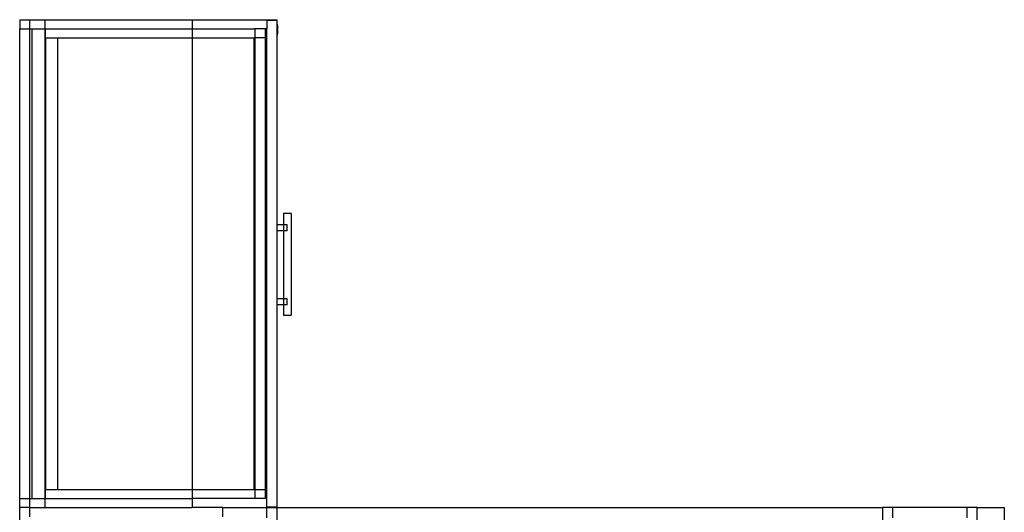
# Model space of a CAD drawing. Extents: x -61 to 11, y -56 to 52.
# Drawn here: x -61 to 11, y 15 to 52 of the extents above; entities that cross this region are included whole.
import ezdxf

# ---------------------------------------------------------------- set-up
doc = ezdxf.new("R2010")
doc.units = 0
doc.header["$MEASUREMENT"] = 0
doc.layers.get('0').update_dxf_attribs({"linetype": 'CONTINUOUS'})

msp = doc.modelspace()

# ---------------------------------------------------------------- linework, layer by layer
for p, q in [((-61.28, 51.549), (-61.28, 50.884)), ((-61.28, 51.549), (-60.53, 51.549)), ((-60.53, 51.549), (-59.405, 51.549)), ((-60.53, 50.884), (-60.53, 51.549)), ((-59.405, 51.549), (-48.53, 51.549)), ((-59.405, 50.884), (-59.405, 51.549)), ((-48.53, 51.549), (-48.53, 50.884)), ((-48.53, 51.549), (-43.03, 51.549)), ((-43.03, 51.549), (-43.03, 51.52)), ((-43.03, 51.549), (-42.28, 51.549)), ((-43.03, 51.52), (-43.03, 50.884)), ((-43.03, 51.52), (-42.28, 51.52)), ((-42.28, 51.549), (-42.28, 51.52)), ((-42.28, 51.52), (-42.28, 51.227)), ((-42.244, 51.227), (-42.28, 51.227)), ((-42.28, 51.227), (-42.28, 51.129)), ((-42.244, 51.129), (-42.28, 51.129)), ((-42.28, 51.129), (-42.28, 51.075)), ((-42.244, 51.075), (-42.28, 51.075)), ((-42.28, 51.075), (-42.28, 50.506)), ((-42.244, 51.129), (-42.244, 51.227)), ((-42.244, 51.129), (-42.244, 51.075)), ((-42.244, 51.075), (-42.244, 50.836)), ((-61.28, 16.214), (-61.28, 50.884)), ((-61.28, 50.884), (-60.53, 50.884)), ((-60.53, 50.884), (-60.367, 50.884)), ((-60.53, 16.214), (-60.53, 50.884)), ((-60.367, 16.214), (-60.367, 50.884)), ((-60.367, 50.884), (-59.405, 50.884)), ((-59.405, 16.214), (-59.405, 50.884)), ((-59.405, 50.884), (-59.367, 50.884)), ((-59.367, 50.218), (-59.367, 50.884)), ((-59.367, 50.884), (-48.53, 50.884)), ((-59.367, 50.218), (-58.453, 50.218)), ((-59.367, 50.218), (-59.367, 16.88)), ((-58.453, 16.88), (-58.453, 50.218)), ((-58.453, 50.218), (-48.53, 50.218)), ((-48.53, 50.884), (-43.905, 50.884)), ((-48.53, 50.884), (-48.53, 50.218)), ((-48.53, 50.218), (-43.944, 50.218)), ((-48.53, 50.218), (-48.53, 16.88)), ((-43.944, 16.88), (-43.944, 50.218)), ((-43.905, 50.218), (-43.944, 50.218)), ((-43.155, 50.884), (-43.905, 50.884)), ((-43.905, 50.884), (-43.905, 50.218)), ((-43.155, 50.218), (-43.905, 50.218)), ((-43.905, 50.218), (-43.905, 16.88)), ((-43.03, 50.884), (-43.155, 50.884)), ((-43.155, 50.884), (-43.155, 50.218)), ((-43.03, 50.218), (-43.155, 50.218)), ((-43.155, 50.218), (-43.155, 16.88)), ((-43.03, 50.218), (-43.03, 50.884)), ((-43.03, 16.88), (-43.03, 50.218)), ((-42.244, 50.506), (-42.28, 50.506)), ((-42.28, 50.506), (-42.28, 50.408)), ((-42.244, 50.408), (-42.28, 50.408)), ((-42.28, 50.408), (-42.28, 36.419)), ((-42.262, 50.836), (-42.262, 50.784)), ((-42.244, 50.836), (-42.262, 50.836)), ((-42.244, 50.784), (-42.262, 50.784)), ((-42.244, 50.784), (-42.244, 50.836)), ((-42.244, 50.784), (-42.244, 50.506)), ((-42.244, 50.408), (-42.244, 50.506)), ((-41.797, 37.243), (-41.797, 36.419)), ((-41.23, 37.243), (-41.797, 37.243)), ((-41.23, 37.243), (-41.23, 29.743)), ((-41.797, 36.419), (-42.28, 36.419)), ((-42.28, 36.419), (-42.28, 35.976)), ((-41.513, 36.419), (-41.797, 36.419)), ((-41.797, 36.419), (-41.797, 35.976)), ((-41.513, 35.976), (-41.513, 36.419)), ((-41.797, 35.976), (-42.28, 35.976)), ((-42.28, 35.976), (-42.28, 30.957)), ((-41.513, 35.976), (-41.797, 35.976)), ((-41.797, 35.976), (-41.797, 30.957)), ((-41.797, 30.957), (-42.28, 30.957)), ((-42.28, 30.957), (-42.28, 30.513)), ((-41.513, 30.957), (-41.797, 30.957)), ((-41.797, 30.957), (-41.797, 30.513)), ((-41.513, 30.513), (-41.513, 30.957)), ((-41.797, 30.513), (-42.28, 30.513)), ((-42.28, 30.513), (-42.28, 15.578)), ((-41.513, 30.513), (-41.797, 30.513)), ((-41.797, 30.513), (-41.797, 29.743)), ((-41.797, 29.743), (-41.23, 29.743)), ((-59.367, 16.88), (-58.453, 16.88)), ((-59.367, 16.214), (-59.367, 16.88)), ((-58.453, 16.88), (-48.53, 16.88)), ((-48.53, 16.88), (-43.944, 16.88)), ((-48.53, 16.88), (-48.53, 16.214)), ((-43.944, 16.88), (-43.905, 16.88)), ((-43.905, 16.88), (-43.155, 16.88)), ((-43.905, 16.88), (-43.905, 16.214)), ((-43.155, 16.88), (-43.03, 16.88)), ((-43.155, 16.88), (-43.155, 16.214)), ((-43.03, 16.214), (-43.03, 16.88)), ((-61.28, 15.549), (-61.28, 16.214)), ((-61.28, 16.214), (-60.53, 16.214)), ((-60.53, 15.549), (-60.53, 16.214)), ((-60.53, 16.214), (-60.367, 16.214)), ((-60.367, 16.214), (-59.405, 16.214)), ((-59.405, 15.549), (-59.405, 16.214)), ((-59.405, 16.214), (-59.367, 16.214)), ((-59.367, 16.214), (-48.53, 16.214)), ((-48.53, 16.214), (-48.53, 15.549)), ((-43.905, 16.214), (-48.53, 16.214)), ((-43.155, 16.214), (-43.905, 16.214)), ((-43.03, 16.214), (-43.155, 16.214)), ((-43.03, 15.578), (-43.03, 16.214)), ((-60.53, 15.549), (-61.28, 15.549)), ((-61.28, 0.549), (-61.28, 15.549)), ((-60.53, 15.549), (-59.405, 15.549)), ((-60.53, 14.857), (-60.53, 15.549)), ((-59.405, 15.549), (-48.53, 15.549)), ((-46.28, 15.549), (-48.53, 15.549)), ((-46.28, 14.857), (-46.28, 15.549)), ((-46.28, 15.549), (-43.03, 15.549)), ((-42.28, 15.578), (-43.03, 15.578)), ((-43.03, 15.549), (-43.03, 15.578)), ((-43.03, 14.799), (-43.03, 15.549)), ((-43.03, 15.549), (-42.28, 15.549)), ((-42.28, 15.578), (-42.28, 15.549)), ((-42.28, 15.549), (2.47, 15.549)), ((-42.28, 15.549), (-42.28, 0.174)), ((3.22, 15.549), (2.47, 15.549)), ((2.47, 15.549), (2.47, 0.549)), ((3.22, 15.549), (3.22, 14.799)), ((8.72, 15.549), (3.22, 15.549)), ((8.72, 14.799), (8.72, 15.549)), ((9.47, 15.549), (8.72, 15.549)), ((9.47, 0.549), (9.47, 15.549)), ((9.47, 15.549), (11.47, 15.549)), ((11.47, 15.549), (11.47, -20.451))]:
    msp.add_line(p, q)

doc.saveas('drawing.dxf')
